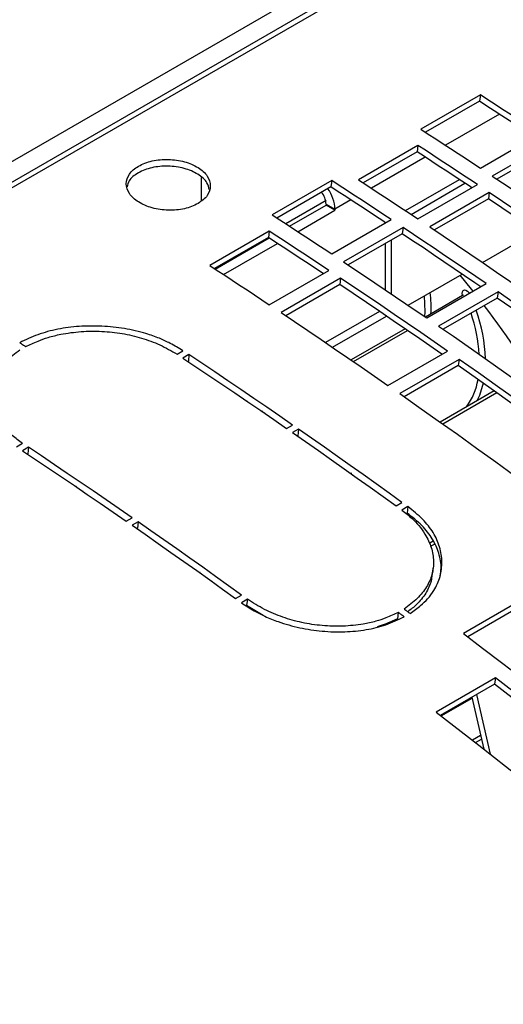
# Model space of a CAD drawing. Extents: x 8533 to 26591, y -1174 to 13496.
# Drawn here: x 22823 to 22829, y 12677 to 12688 of the extents above; entities that cross this region are included whole.
import ezdxf

# ---------------------------------------------------------------- set-up
doc = ezdxf.new("R2010")
doc.units = 0
doc.header["$LTSCALE"] = 10
doc.layers.get('0').update_dxf_attribs({"linetype": 'CONTINUOUS'})

msp = doc.modelspace()

# ---------------------------------------------------------------- linework, layer by layer
at = {"color": 7, "linetype": 'Continuous'}
for p, q in [((22954.908, 12762.646), (22813.345, 12680.923)), ((22815.381, 12682.414), (22831.716, 12691.844)), ((22815.379, 12682.166), (22831.996, 12691.759)), ((22828.247, 12687.416), (22827.539, 12687.007)), ((22828.247, 12687.416), (22828.236, 12687.34)), ((22828.236, 12687.34), (22827.596, 12686.971)), ((22828.247, 12686.544), (22828.954, 12686.952)), ((22827.504, 12686.813), (22826.797, 12686.405)), ((22827.504, 12686.813), (22827.494, 12686.738)), ((22829.096, 12686.858), (22828.388, 12686.45)), ((22827.494, 12686.738), (22826.854, 12686.369)), ((22829.085, 12686.783), (22828.444, 12686.413)), ((22826.479, 12686.395), (22825.772, 12685.987)), ((22826.479, 12686.395), (22826.469, 12686.32)), ((22827.357, 12686.038), (22827.998, 12686.408)), ((22827.423, 12685.994), (22828.064, 12686.364)), ((22827.505, 12685.94), (22828.212, 12686.348)), ((22826.469, 12686.32), (22825.828, 12685.95)), ((22828.353, 12686.254), (22827.646, 12685.846)), ((22828.353, 12686.254), (22828.343, 12686.179)), ((22826.412, 12686.159), (22825.933, 12685.882)), ((22825.978, 12685.853), (22826.412, 12686.104)), ((22826.412, 12686.117), (22826.518, 12686.056)), ((22826.412, 12686.117), (22826.412, 12686.104)), ((22826.518, 12686.043), (22826.412, 12686.104)), ((22828.343, 12686.179), (22827.701, 12685.808)), ((22826.077, 12685.788), (22826.518, 12686.043)), ((22826.518, 12686.056), (22826.518, 12686.043)), ((22826.479, 12685.523), (22827.186, 12685.932)), ((22825.737, 12685.793), (22825.029, 12685.385)), ((22825.737, 12685.793), (22825.726, 12685.718)), ((22827.328, 12685.838), (22826.621, 12685.43)), ((22827.318, 12685.763), (22826.676, 12685.392)), ((22827.328, 12685.838), (22827.318, 12685.763)), ((22828.272, 12685.423), (22828.914, 12685.793)), ((22825.726, 12685.718), (22825.086, 12685.348)), ((22825.094, 12685.343), (22825.734, 12685.713)), ((22825.193, 12685.278), (22825.834, 12685.648)), ((22827.119, 12685.095), (22827.119, 12685.648)), ((22827.19, 12685.047), (22827.19, 12685.689)), ((22825.433, 12685.548), (22825.441, 12685.543)), ((22825.737, 12684.919), (22826.444, 12685.327)), ((22827.388, 12684.912), (22828.03, 12685.283)), ((22826.585, 12685.233), (22825.878, 12684.825)), ((22826.585, 12685.233), (22826.575, 12685.158)), ((22827.609, 12684.761), (22828.316, 12685.17)), ((22826.575, 12685.158), (22825.934, 12684.788)), ((22828.457, 12685.073), (22827.75, 12684.664)), ((22828.457, 12685.073), (22828.447, 12684.998)), ((22828.036, 12685.028), (22827.593, 12684.772)), ((22828.447, 12684.998), (22827.804, 12684.627)), ((22826.488, 12684.413), (22827.13, 12684.784)), ((22827.351, 12684.633), (22826.709, 12684.262)), ((22824.639, 12684.331), (22824.71, 12684.372)), ((22827.148, 12683.959), (22827.855, 12684.367)), ((22824.781, 12684.325), (22824.71, 12684.284)), ((22824.775, 12684.247), (22824.77, 12684.244)), ((22824.781, 12684.325), (22824.775, 12684.247)), ((22827.995, 12684.269), (22827.288, 12683.861)), ((22827.995, 12684.269), (22827.985, 12684.194)), ((22827.985, 12684.194), (22827.342, 12683.823)), ((22828.411, 12683.894), (22827.768, 12683.523)), ((22825.427, 12683.801), (22825.433, 12683.804)), ((22825.476, 12683.768), (22825.482, 12683.771)), ((22825.654, 12683.653), (22825.649, 12683.65)), ((22825.943, 12683.446), (22826.014, 12683.487)), ((22826.085, 12683.438), (22826.014, 12683.397)), ((22826.085, 12683.438), (22826.077, 12683.361)), ((22826.077, 12683.361), (22826.071, 12683.358)), ((22822.73, 12683.229), (22822.801, 12683.27)), ((22822.872, 12683.223), (22822.801, 12683.182)), ((22822.872, 12683.223), (22822.866, 12683.145)), ((22822.866, 12683.145), (22822.861, 12683.142)), ((22826.714, 12682.914), (22826.708, 12682.91)), ((22823.518, 12682.699), (22823.523, 12682.702)), ((22827.244, 12682.527), (22827.315, 12682.567)), ((22827.385, 12682.517), (22827.314, 12682.476)), ((22827.385, 12682.517), (22827.376, 12682.441)), ((22824.034, 12682.344), (22824.105, 12682.385)), ((22824.175, 12682.336), (22824.105, 12682.295)), ((22824.168, 12682.259), (22824.162, 12682.255)), ((22824.175, 12682.336), (22824.168, 12682.259)), ((22827.687, 12682.107), (22827.64, 12682.08)), ((22824.914, 12681.726), (22824.912, 12681.737)), ((22825.061, 12681.621), (22825.058, 12681.632)), ((22825.335, 12681.425), (22825.406, 12681.465)), ((22825.476, 12681.415), (22825.405, 12681.374)), ((22825.476, 12681.415), (22825.467, 12681.339)), ((22825.664, 12681.223), (22825.467, 12681.339)), ((22828.753, 12681.414), (22828.046, 12681.006)), ((22828.742, 12681.34), (22828.097, 12680.967)), ((22827.271, 12681.258), (22827.261, 12681.183)), ((22828.427, 12680.479), (22827.72, 12680.071)), ((22828.416, 12680.405), (22827.771, 12680.032)), ((22828.427, 12680.479), (22828.416, 12680.405)), ((22828.147, 12680.25), (22828.287, 12679.633)), ((22828.203, 12680.282), (22828.365, 12679.572)), ((22828.25, 12679.795), (22828.152, 12679.738))]:
    msp.add_line(p, q, dxfattribs=at)
at = {"color": 8, "linetype": 'Continuous'}
for p, q in [((22828.475, 12687.185), (22827.834, 12686.816)), ((22827.591, 12686.675), (22826.951, 12686.305)), ((22824.927, 12686.433), (22824.927, 12686.155)), ((22826.707, 12686.165), (22826.518, 12686.056)), ((22825.634, 12685.655), (22825.634, 12685.664)), ((22825.425, 12685.544), (22825.434, 12685.539)), ((22825.491, 12685.582), (22825.499, 12685.577)), ((22827.049, 12684.839), (22826.407, 12684.468)), ((22826.737, 12684.243), (22827.379, 12684.614)), ((22825.352, 12683.859), (22825.346, 12683.856)), ((22827.799, 12683.501), (22828.442, 12683.873)), ((22825.676, 12683.631), (22825.682, 12683.634)), ((22826.738, 12682.889), (22826.745, 12682.893)), ((22823.443, 12682.757), (22823.437, 12682.754)), ((22827.656, 12682.045), (22827.702, 12682.072)), ((22827.779, 12680.026), (22828.149, 12680.24)), ((22828.19, 12679.709), (22828.261, 12679.75))]:
    msp.add_line(p, q, dxfattribs=at)
at = {"color": 7, "linetype": 'Continuous'}
for points in [[(22828.954, 12686.952), (22828.866, 12687.011), (22828.777, 12687.069), (22828.689, 12687.127), (22828.6, 12687.185), (22828.512, 12687.243), (22828.424, 12687.301), (22828.335, 12687.358), (22828.247, 12687.416)], [(22828.882, 12686.918), (22828.856, 12686.936), (22828.767, 12686.994), (22828.679, 12687.052), (22828.59, 12687.11), (22828.502, 12687.168), (22828.413, 12687.226), (22828.325, 12687.283), (22828.236, 12687.34)], [(22827.539, 12687.007), (22827.628, 12686.95), (22827.716, 12686.893), (22827.805, 12686.835), (22827.893, 12686.777), (22827.982, 12686.719), (22828.07, 12686.661), (22828.159, 12686.602), (22828.247, 12686.544)], [(22828.212, 12686.348), (22828.123, 12686.407), (22828.035, 12686.465), (22827.947, 12686.524), (22827.858, 12686.582), (22827.77, 12686.64), (22827.681, 12686.698), (22827.593, 12686.756), (22827.504, 12686.813)], [(22828.146, 12686.31), (22828.113, 12686.332), (22828.025, 12686.39), (22827.936, 12686.449), (22827.848, 12686.507), (22827.759, 12686.565), (22827.671, 12686.623), (22827.583, 12686.681), (22827.494, 12686.738)], [(22827.186, 12685.932), (22827.098, 12685.99), (22827.01, 12686.048), (22826.921, 12686.107), (22826.833, 12686.165), (22826.744, 12686.223), (22826.656, 12686.28), (22826.567, 12686.338), (22826.479, 12686.395)], [(22826.797, 12686.405), (22826.886, 12686.348), (22826.974, 12686.29), (22827.063, 12686.232), (22827.151, 12686.174), (22827.239, 12686.116), (22827.328, 12686.057), (22827.416, 12685.999), (22827.505, 12685.94)], [(22828.388, 12686.45), (22828.512, 12686.368), (22828.636, 12686.285), (22828.759, 12686.202), (22828.883, 12686.118), (22829.006, 12686.035), (22829.13, 12685.951), (22829.253, 12685.867), (22829.377, 12685.782)], [(22827.119, 12685.894), (22827.088, 12685.915), (22826.999, 12685.973), (22826.911, 12686.032), (22826.822, 12686.09), (22826.734, 12686.147), (22826.646, 12686.205), (22826.557, 12686.263), (22826.469, 12686.32)], [(22829.622, 12685.388), (22829.464, 12685.498), (22829.305, 12685.607), (22829.147, 12685.716), (22828.988, 12685.825), (22828.829, 12685.933), (22828.671, 12686.04), (22828.512, 12686.147), (22828.353, 12686.254)], [(22829.558, 12685.35), (22829.454, 12685.423), (22829.295, 12685.532), (22829.137, 12685.641), (22828.978, 12685.75), (22828.819, 12685.858), (22828.66, 12685.965), (22828.502, 12686.072), (22828.343, 12686.179)], [(22825.772, 12685.987), (22825.86, 12685.93), (22825.949, 12685.872), (22826.037, 12685.814), (22826.126, 12685.756), (22826.214, 12685.698), (22826.302, 12685.64), (22826.391, 12685.582), (22826.479, 12685.523)], [(22826.444, 12685.327), (22826.356, 12685.386), (22826.267, 12685.445), (22826.179, 12685.503), (22826.09, 12685.562), (22826.002, 12685.62), (22825.913, 12685.678), (22825.825, 12685.735), (22825.737, 12685.793)], [(22828.251, 12685.132), (22828.182, 12685.179), (22828.059, 12685.263), (22827.935, 12685.347), (22827.812, 12685.431), (22827.688, 12685.514), (22827.565, 12685.598), (22827.441, 12685.68), (22827.318, 12685.763)], [(22828.316, 12685.17), (22828.192, 12685.254), (22828.069, 12685.338), (22827.946, 12685.422), (22827.822, 12685.506), (22827.699, 12685.59), (22827.575, 12685.673), (22827.451, 12685.755), (22827.328, 12685.838)], [(22827.646, 12685.846), (22827.805, 12685.739), (22827.964, 12685.632), (22828.122, 12685.525), (22828.281, 12685.417), (22828.44, 12685.308), (22828.598, 12685.199), (22828.757, 12685.089), (22828.915, 12684.979)], [(22826.378, 12685.289), (22826.345, 12685.311), (22826.257, 12685.37), (22826.169, 12685.428), (22826.08, 12685.486), (22825.992, 12685.544), (22825.903, 12685.602), (22825.815, 12685.66), (22825.726, 12685.718)], [(22826.621, 12685.43), (22826.744, 12685.347), (22826.868, 12685.264), (22826.991, 12685.181), (22827.115, 12685.098), (22827.238, 12685.014), (22827.362, 12684.93), (22827.485, 12684.846), (22827.609, 12684.761)], [(22825.029, 12685.385), (22825.118, 12685.327), (22825.206, 12685.269), (22825.295, 12685.211), (22825.383, 12685.153), (22825.472, 12685.095), (22825.56, 12685.037), (22825.648, 12684.978), (22825.737, 12684.919)], [(22827.855, 12684.367), (22827.696, 12684.477), (22827.538, 12684.587), (22827.379, 12684.696), (22827.22, 12684.804), (22827.062, 12684.912), (22826.903, 12685.02), (22826.744, 12685.127), (22826.585, 12685.233)], [(22828.161, 12685.08), (22828.142, 12685.104), (22828.008, 12685.27)], [(22827.79, 12684.33), (22827.686, 12684.402), (22827.527, 12684.512), (22827.369, 12684.621), (22827.21, 12684.729), (22827.051, 12684.837), (22826.893, 12684.945), (22826.734, 12685.052), (22826.575, 12685.158)], [(22829.863, 12684.081), (22829.688, 12684.207), (22829.512, 12684.333), (22829.336, 12684.457), (22829.161, 12684.582), (22828.985, 12684.705), (22828.809, 12684.828), (22828.633, 12684.951), (22828.457, 12685.073)], [(22829.8, 12684.044), (22829.678, 12684.132), (22829.502, 12684.258), (22829.326, 12684.383), (22829.15, 12684.507), (22828.975, 12684.63), (22828.799, 12684.753), (22828.623, 12684.876), (22828.447, 12684.998)], [(22825.878, 12684.825), (22826.037, 12684.719), (22826.196, 12684.612), (22826.354, 12684.504), (22826.513, 12684.396), (22826.672, 12684.288), (22826.83, 12684.179), (22826.989, 12684.069), (22827.148, 12683.959)], [(22827.75, 12684.664), (22827.926, 12684.543), (22828.102, 12684.42), (22828.278, 12684.297), (22828.453, 12684.174), (22828.629, 12684.049), (22828.805, 12683.924), (22828.981, 12683.799), (22829.156, 12683.673)], [(22822.768, 12684.467), (22822.777, 12684.462), (22822.786, 12684.456), (22822.794, 12684.45), (22822.803, 12684.445), (22822.812, 12684.439), (22822.821, 12684.433), (22822.83, 12684.428), (22822.839, 12684.422)], [(22824.71, 12684.284), (22824.864, 12684.181), (22825.019, 12684.078), (22825.173, 12683.974), (22825.327, 12683.869), (22825.481, 12683.764), (22825.635, 12683.659), (22825.789, 12683.553), (22825.943, 12683.446)], [(22826.014, 12683.487), (22825.86, 12683.594), (22825.706, 12683.7), (22825.552, 12683.805), (22825.398, 12683.91), (22825.244, 12684.015), (22825.089, 12684.119), (22824.935, 12684.222), (22824.781, 12684.325)], [(22829.821, 12682.957), (22829.593, 12683.125), (22829.365, 12683.291), (22829.137, 12683.457), (22828.909, 12683.621), (22828.681, 12683.785), (22828.452, 12683.947), (22828.224, 12684.109), (22827.995, 12684.269)], [(22829.758, 12682.921), (22829.583, 12683.05), (22829.355, 12683.216), (22829.127, 12683.382), (22828.899, 12683.546), (22828.671, 12683.71), (22828.442, 12683.872), (22828.214, 12684.034), (22827.985, 12684.194)], [(22827.288, 12683.861), (22827.517, 12683.7), (22827.745, 12683.539), (22827.974, 12683.377), (22828.202, 12683.213), (22828.43, 12683.049), (22828.658, 12682.883), (22828.886, 12682.716), (22829.114, 12682.549)], [(22827.315, 12682.567), (22827.161, 12682.678), (22827.008, 12682.788), (22826.854, 12682.898), (22826.7, 12683.007), (22826.546, 12683.115), (22826.392, 12683.223), (22826.238, 12683.331), (22826.085, 12683.438)], [(22826.014, 12683.397), (22826.168, 12683.29), (22826.322, 12683.183), (22826.476, 12683.074), (22826.629, 12682.966), (22826.783, 12682.857), (22826.937, 12682.747), (22827.091, 12682.637), (22827.244, 12682.527)], [(22822.801, 12683.182), (22822.955, 12683.079), (22823.109, 12682.976), (22823.264, 12682.872), (22823.418, 12682.767), (22823.572, 12682.662), (22823.726, 12682.557), (22823.88, 12682.451), (22824.034, 12682.344)], [(22824.105, 12682.385), (22823.951, 12682.491), (22823.797, 12682.597), (22823.643, 12682.703), (22823.489, 12682.808), (22823.334, 12682.912), (22823.18, 12683.016), (22823.026, 12683.12), (22822.872, 12683.223)], [(22824.105, 12682.295), (22824.259, 12682.188), (22824.413, 12682.08), (22824.566, 12681.972), (22824.72, 12681.864), (22824.874, 12681.755), (22825.028, 12681.645), (22825.181, 12681.535), (22825.335, 12681.425)], [(22825.406, 12681.465), (22825.252, 12681.576), (22825.098, 12681.686), (22824.945, 12681.795), (22824.791, 12681.905), (22824.637, 12682.013), (22824.483, 12682.121), (22824.329, 12682.229), (22824.175, 12682.336)], [(22827.676, 12681.709), (22827.681, 12681.746), (22827.686, 12681.784)], [(22827.341, 12681.206), (22827.332, 12681.212), (22827.323, 12681.219), (22827.315, 12681.225), (22827.306, 12681.232), (22827.297, 12681.238), (22827.288, 12681.245), (22827.28, 12681.251), (22827.271, 12681.258)], [(22827.341, 12681.298), (22827.35, 12681.292), (22827.359, 12681.285), (22827.368, 12681.279), (22827.377, 12681.272), (22827.385, 12681.266), (22827.394, 12681.259), (22827.403, 12681.253), (22827.412, 12681.246)], [(22828.046, 12681.006), (22828.273, 12680.834), (22828.5, 12680.661), (22828.728, 12680.486), (22828.955, 12680.311), (22829.182, 12680.135), (22829.408, 12679.958), (22829.635, 12679.78), (22829.861, 12679.6)], [(22832.401, 12677.173), (22831.943, 12677.563), (22831.442, 12677.984), (22830.94, 12678.4), (22830.437, 12678.811), (22829.933, 12679.217), (22829.428, 12679.618), (22828.923, 12680.014), (22828.416, 12680.405)], [(22832.459, 12677.207), (22831.959, 12677.633), (22831.457, 12678.054), (22830.955, 12678.471), (22830.451, 12678.883), (22829.947, 12679.289), (22829.441, 12679.691), (22828.935, 12680.088), (22828.427, 12680.479)], [(22827.72, 12680.071), (22828.228, 12679.679), (22828.734, 12679.283), (22829.24, 12678.881), (22829.744, 12678.474), (22830.248, 12678.063), (22830.75, 12677.646), (22831.252, 12677.225), (22831.752, 12676.798)]]:
    msp.add_lwpolyline(points, dxfattribs=at)
at = {"color": 8, "linetype": 'Continuous'}
for points in [[(22828.036, 12685.029), (22828.031, 12685.051), (22828.033, 12685.073), (22828.042, 12685.088), (22828.057, 12685.095), (22828.076, 12685.092), (22828.096, 12685.08), (22828.114, 12685.06), (22828.117, 12685.055)], [(22827.586, 12684.777), (22827.59, 12684.836), (22827.583, 12685.025)], [(22828.282, 12683.986), (22828.236, 12683.839), (22828.206, 12683.775)]]:
    msp.add_lwpolyline(points, dxfattribs=at)
at = {"color": 7, "linetype": 'Continuous'}
for centre, radius, start, end in [((22826.182, 12686.106), 0.231, 2.6439, 40.4107), ((22826.072, 12686.038), 0.446, 2.2301, 35.8718), ((22818.57, 12677.541), 12.2, 30.435, 37.1523)]:
    msp.add_arc(centre, radius, start, end, dxfattribs=at)
at = {"color": 8, "linetype": 'Continuous'}
for centre, radius, start, end in [((22826.148, 12684.885), 1.513, 357.1601, 6.7779), ((22826.325, 12684.199), 1.914, 3.8356, 18.8863), ((22826.354, 12684.205), 1.955, 2.0833, 19.3998), ((22827.479, 12684.149), 0.75, 323.5719, 350.8577)]:
    msp.add_arc(centre, radius, start, end, dxfattribs=at)
at = {"color": 7, "linetype": 'Continuous'}
for points, knots in [([(22824.889, 12686.123), (22824.931, 12686.152), (22825.014, 12686.212), (22825.046, 12686.333), (22825.012, 12686.453), (22824.897, 12686.555), (22824.733, 12686.628), (22824.535, 12686.654), (22824.338, 12686.637), (22824.174, 12686.572), (22824.059, 12686.476), (22824.024, 12686.358), (22824.059, 12686.239), (22824.174, 12686.137), (22824.338, 12686.063), (22824.535, 12686.037), (22824.735, 12686.051), (22824.838, 12686.099), (22824.889, 12686.123)], [0, 0, 0, 0, 0.062484, 0.124937, 0.187406, 0.249994, 0.312491, 0.375051, 0.437504, 0.500002, 0.562429, 0.624953, 0.68742, 0.750009, 0.8125, 0.875067, 0.937579, 1, 1, 1, 1]), ([(22825.021, 12686.288), (22825.016, 12686.316), (22825.003, 12686.384), (22824.892, 12686.475), (22824.73, 12686.548), (22824.533, 12686.574), (22824.335, 12686.557), (22824.173, 12686.492), (22824.065, 12686.409), (22824.052, 12686.346), (22824.047, 12686.322)], [0, 0, 0, 0, 0.095889, 0.23265, 0.36921, 0.505959, 0.642538, 0.779266, 0.915838, 1, 1, 1, 1]), ([(22828.046, 12685.038), (22828.046, 12685.038), (22828.046, 12685.038), (22828.043, 12685.033), (22828.038, 12685.03), (22828.036, 12685.028)], [0, 0, 0, 0, 0.205642, 0.572041, 1, 1, 1, 1]), ([(22825.098, 12671.177), (22824.458, 12671.733), (22823.176, 12672.846), (22821.233, 12674.424), (22819.278, 12675.931), (22817.312, 12677.36), (22815.339, 12678.71), (22813.397, 12679.955), (22811.49, 12681.099), (22809.621, 12682.146), (22807.755, 12683.115), (22805.892, 12684.012), (22804.656, 12684.544), (22804.038, 12684.81)], [0, 0, 0, 0, 0.093333, 0.186666, 0.279999, 0.373332, 0.466665, 0.559998, 0.647999, 0.735999, 0.823999, 0.912, 1, 1, 1, 1]), ([(22824.71, 12684.372), (22824.66, 12684.402), (22824.572, 12684.455), (22824.425, 12684.524), (22824.244, 12684.586), (22824.015, 12684.64), (22823.745, 12684.668), (22823.476, 12684.666), (22823.218, 12684.632), (22822.976, 12684.567), (22822.838, 12684.501), (22822.768, 12684.467)], [0, 0, 0, 0, 0.0936578, 0.1660881, 0.2491961, 0.3750287, 0.4999862, 0.6268383, 0.7492552, 0.872052, 1, 1, 1, 1]), ([(22822.839, 12684.422), (22822.887, 12684.444), (22822.972, 12684.484), (22823.111, 12684.534), (22823.282, 12684.575), (22823.496, 12684.604), (22823.744, 12684.607), (22823.988, 12684.581), (22824.221, 12684.526), (22824.443, 12684.444), (22824.573, 12684.369), (22824.639, 12684.331)], [0, 0, 0, 0, 0.093956, 0.165954, 0.249038, 0.375201, 0.500173, 0.622256, 0.743313, 0.867846, 1, 1, 1, 1]), ([(22822.801, 12683.27), (22822.76, 12683.301), (22822.686, 12683.355), (22822.592, 12683.443), (22822.51, 12683.55), (22822.442, 12683.683), (22822.414, 12683.836), (22822.432, 12683.986), (22822.497, 12684.128), (22822.608, 12684.262), (22822.714, 12684.341), (22822.768, 12684.381)], [0, 0, 0, 0, 0.094073, 0.166161, 0.249329, 0.37557, 0.500583, 0.622599, 0.743565, 0.867983, 1, 1, 1, 1]), ([(22827.314, 12682.476), (22827.356, 12682.443), (22827.428, 12682.384), (22827.522, 12682.289), (22827.603, 12682.174), (22827.671, 12682.031), (22827.697, 12681.867), (22827.679, 12681.708), (22827.613, 12681.559), (22827.501, 12681.419), (22827.396, 12681.339), (22827.341, 12681.298)], [0, 0, 0, 0, 0.094073, 0.166161, 0.24933, 0.375572, 0.500585, 0.622598, 0.743564, 0.867982, 1, 1, 1, 1]), ([(22827.412, 12681.246), (22827.454, 12681.277), (22827.531, 12681.331), (22827.627, 12681.422), (22827.71, 12681.536), (22827.776, 12681.683), (22827.797, 12681.859), (22827.771, 12682.036), (22827.693, 12682.209), (22827.566, 12682.373), (22827.446, 12682.468), (22827.385, 12682.517)], [0, 0, 0, 0, 0.093544, 0.165882, 0.248906, 0.37466, 0.499575, 0.626497, 0.749004, 0.871914, 1, 1, 1, 1]), ([(22827.769, 12681.695), (22827.773, 12681.725), (22827.788, 12681.812), (22827.76, 12681.961), (22827.684, 12682.134), (22827.557, 12682.297), (22827.437, 12682.392), (22827.376, 12682.441)], [0, 0, 0, 0, 0.112505, 0.337663, 0.55494, 0.772891, 1, 1, 1, 1]), ([(22827.67, 12681.71), (22827.668, 12681.684), (22827.662, 12681.607), (22827.601, 12681.484), (22827.506, 12681.36), (22827.42, 12681.294), (22827.384, 12681.267)], [0, 0, 0, 0, 0.149854, 0.459154, 0.77734, 1, 1, 1, 1]), ([(22825.405, 12681.374), (22825.455, 12681.341), (22825.543, 12681.284), (22825.689, 12681.207), (22825.869, 12681.136), (22826.097, 12681.071), (22826.366, 12681.031), (22826.634, 12681.022), (22826.891, 12681.048), (22827.133, 12681.107), (22827.27, 12681.172), (22827.341, 12681.206)], [0, 0, 0, 0, 0.093658, 0.166088, 0.249196, 0.375029, 0.499985, 0.626838, 0.749253, 0.872049, 1, 1, 1, 1]), ([(22827.271, 12681.258), (22827.223, 12681.235), (22827.138, 12681.196), (22826.998, 12681.149), (22826.828, 12681.112), (22826.614, 12681.09), (22826.367, 12681.097), (22826.124, 12681.133), (22825.892, 12681.199), (22825.671, 12681.292), (22825.542, 12681.373), (22825.476, 12681.415)], [0, 0, 0, 0, 0.093959, 0.165956, 0.24904, 0.375203, 0.500174, 0.622256, 0.743314, 0.867846, 1, 1, 1, 1]), ([(22827.261, 12681.183), (22827.213, 12681.16), (22827.136, 12681.124), (22827.051, 12681.096), (22827.018, 12681.086)], [0, 0, 0, 0, 0.621739, 1, 1, 1, 1])]:
    msp.add_open_spline(points, degree=3, knots=knots, dxfattribs=at)

doc.saveas('drawing.dxf')
